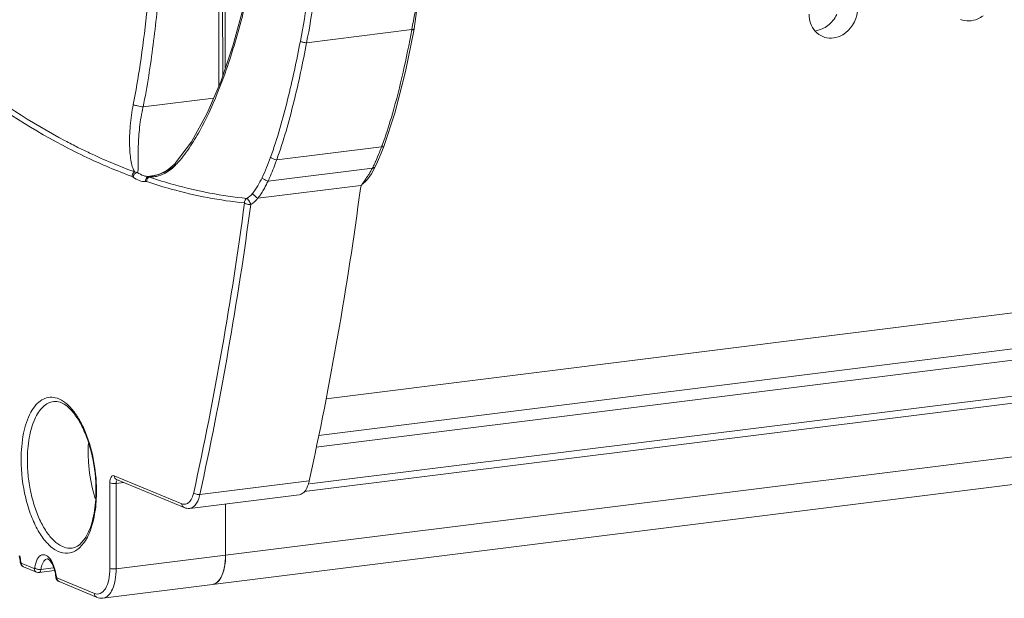
# Model space of a CAD drawing. Units: millimetres. Extents: x 24441 to 26587, y 2248 to 3253.
# Drawn here: x 25610 to 25663, y 2479 to 2510 of the extents above; entities that cross this region are included whole.
import ezdxf

# ---------------------------------------------------------------- set-up
doc = ezdxf.new("R2010")
doc.units = ezdxf.units.MM
doc.layers.add('细实线', color=7, linetype='Continuous', lineweight=13)

msp = doc.modelspace()

# ---------------------------------------------------------------- linework, layer by layer
at = {"layer": '细实线'}
for p, q in [((25620.741, 2554.646), (25620.766, 2506.661)), ((25620.949, 2554.032), (25620.974, 2507.206)), ((25621.092, 2553.543), (25621.117, 2507.629)), ((25626.566, 2489.719), (25897.837, 2523.624)), ((25898.511, 2521.765), (25626.159, 2487.724)), ((25898.485, 2521.145), (25626.03, 2487.092)), ((25898.4, 2519.186), (25625.68, 2485.1)), ((25898.383, 2518.81), (25625.39, 2484.69)), ((25898.196, 2515.878), (25621.131, 2481.249)), ((25897.984, 2514.355), (25620.418, 2479.663)), ((25625.515, 2508.992), (25631.207, 2509.703)), ((25630.862, 2507.444), (25631.332, 2509.732)), ((25631.204, 2509.687), (25631.207, 2509.703)), ((25631.331, 2509.739), (25631.335, 2509.748)), ((25631.332, 2509.732), (25631.335, 2509.748)), ((25616.667, 2505.518), (25620.484, 2505.995)), ((25619.29, 2503.632), (25618.429, 2502.488)), ((25629.553, 2503.022), (25629.691, 2503.382)), ((25629.571, 2503.359), (25629.592, 2503.418)), ((25623.898, 2502.65), (25629.571, 2503.359)), ((25629.345, 2502.537), (25629.553, 2503.022)), ((25618.245, 2502.305), (25618.138, 2502.215)), ((25618.349, 2502.404), (25618.245, 2502.305)), ((25618.43, 2502.489), (25618.349, 2502.404)), ((25618.429, 2502.488), (25618.408, 2502.453)), ((25618.43, 2502.489), (25618.429, 2502.488)), ((25629.203, 2502.242), (25629.345, 2502.537)), ((25617.065, 2501.767), (25617.053, 2501.765)), ((25623.43, 2501.505), (25629.077, 2502.211)), ((25629.017, 2501.9), (25629.146, 2502.132)), ((25629.146, 2502.132), (25629.183, 2502.203)), ((25616.994, 2501.758), (25616.993, 2501.741)), ((25616.993, 2501.741), (25616.995, 2501.721)), ((25616.994, 2501.758), (25617.03, 2501.762)), ((25616.995, 2501.721), (25617.144, 2501.726)), ((25616.996, 2501.721), (25617.016, 2501.714)), ((25617.053, 2501.765), (25617.03, 2501.762)), ((25622.873, 2500.573), (25628.451, 2501.27)), ((25628.451, 2501.27), (25628.488, 2501.275)), ((25628.488, 2501.275), (25628.53, 2501.345)), ((25628.53, 2501.345), (25628.531, 2501.346)), ((25628.543, 2501.366), (25628.622, 2501.481)), ((25628.552, 2501.362), (25628.731, 2501.51)), ((25628.58, 2501.385), (25628.553, 2501.363)), ((25628.622, 2501.481), (25628.713, 2501.627)), ((25615.108, 2485.544), (25618.763, 2484.028)), ((25615.231, 2485.341), (25618.887, 2483.825)), ((25619.738, 2484.529), (25625.659, 2485.269)), ((25614.87, 2480.531), (25614.868, 2485.157)), ((25615.207, 2485.135), (25615.608, 2485.185)), ((25615.21, 2480.509), (25615.207, 2485.135)), ((25619.193, 2483.781), (25625.113, 2484.521)), ((25621.129, 2484.023), (25621.131, 2481.249)), ((25621.131, 2481.249), (25621.129, 2484.023)), ((25621.131, 2481.249), (25615.21, 2480.509)), ((25610.053, 2480.863), (25610.024, 2480.863)), ((25610.066, 2480.825), (25610.076, 2480.816)), ((25610.076, 2480.816), (25610.782, 2480.523)), ((25610.2, 2480.613), (25610.906, 2480.32)), ((25611.827, 2480.56), (25611.142, 2480.474)), ((25611.879, 2480.407), (25611.039, 2480.302)), ((25611.974, 2480.067), (25611.945, 2480.066)), ((25611.987, 2480.029), (25611.997, 2480.02)), ((25611.997, 2480.02), (25614.031, 2479.176)), ((25612.121, 2479.816), (25614.154, 2478.972)), ((25620.418, 2479.663), (25614.497, 2478.923))]:
    msp.add_line(p, q, dxfattribs=at)
for points in [[(25618.406, 2559.701), (25619.291, 2558.209), (25620.147, 2556.304), (25620.897, 2554.209), (25621.558, 2551.954), (25622.136, 2549.569), (25622.637, 2547.074), (25623.064, 2544.475), (25623.421, 2541.764), (25623.707, 2538.933), (25623.92, 2535.97), (25624.051, 2532.883), (25624.093, 2529.742), (25624.043, 2526.63), (25623.905, 2523.627), (25623.688, 2520.794), (25623.399, 2518.127), (25623.042, 2515.613), (25622.616, 2513.239), (25622.117, 2510.995), (25621.541, 2508.887), (25620.884, 2506.938)], [(25631.335, 2509.748), (25632.63, 2519.372), (25633.019, 2529.45), (25632.62, 2539.669)], [(25629.691, 2503.382), (25630.283, 2505.179), (25630.862, 2507.444)], [(25620.884, 2506.938), (25620.138, 2505.178), (25619.29, 2503.632)], [(25617.268, 2501.802), (25617.164, 2501.782), (25617.065, 2501.767)], [(25618.138, 2502.215), (25618.03, 2502.135), (25617.92, 2502.063), (25617.81, 2502), (25617.7, 2501.946), (25617.591, 2501.9), (25617.482, 2501.861), (25617.374, 2501.828), (25617.268, 2501.802)], [(25628.731, 2501.51), (25628.88, 2501.691), (25629.017, 2501.9)]]:
    msp.add_lwpolyline(points, dxfattribs=at)
for centre, radius, start, end in [((25545.384, 2526.003), 87.357, 349.24614, 351.74794), ((25627.644, 2532.419), 32.787, 242.1058, 244.6906), ((25627.93, 2532.939), 33.099, 242.1153, 243.4564), ((25605.446, 2512.279), 25.721, 339.849, 340.3808), ((25627.431, 2531.941), 31.983, 243.4567, 244.7124), ((25626.694, 2530.362), 30.241, 244.697, 249.7155), ((25615.08, 2508.701), 15.444, 338.5453, 339.764), ((25626.57, 2530.153), 30.279, 244.6939, 249.7179), ((25616.698, 2504.321), 2.597, 305.1813, 312.2447), ((25616.613, 2504.069), 2.484, 311.8964, 316.1274), ((25618.662, 2502.401), 0.264, 187.4287, 191.7056), ((25614.402, 2506.199), 5.554, 316.0941, 317.3973), ((25622.072, 2505.821), 7.881, 333.0461, 333.6747), ((25621.895, 2505.902), 8.076, 333.7136, 335.7609), ((25616.612, 2505.117), 3.381, 277.4836, 277.695), ((25616.63, 2504.987), 3.25, 277.6918, 278.4205), ((25616.658, 2504.796), 3.057, 278.418, 279.575), ((25616.697, 2504.57), 2.828, 279.5621, 282.2114), ((25616.772, 2504.218), 2.47, 301.9191, 305.1363), ((25618.955, 2507.391), 11.371, 332.8953, 333.1103), ((25616.599, 2505.22), 3.485, 277.1123, 277.4826), ((25629.161, 2500.914), 0.763, 151.8274, 153.3593), ((25630.093, 2500.348), 1.854, 146.7008, 147.4546), ((25436.298, 2526.558), 193.809, 347.69969, 352.45428), ((25432.212, 2525.534), 191.611, 347.67703, 352.43849), ((25432.184, 2525.501), 191.977, 347.67727, 352.43846), ((25621.24, 2486.814), 7.545, 176.4173, 180.0529), ((25606.05, 2484.748), 8.067, 359.8445, 0.0304), ((25605.809, 2484.721), 8.339, 0.0305, 0.225), ((25621.421, 2486.657), 7.706, 194.5848, 195.6736), ((25621.127, 2486.574), 7.401, 195.6667, 197.8481), ((25607.683, 2480.603), 2.355, 6.3341, 14.8085), ((25607.448, 2480.573), 2.621, 6.3598, 14.0613), ((25618.668, 2481.066), 2.449, 344.4487, 348.7765), ((25609.819, 2479.861), 2.133, 14.8784, 15.4629), ((25609.604, 2479.806), 2.355, 6.3341, 14.8085), ((25609.369, 2479.776), 2.621, 6.3598, 14.0613), ((25620.364, 2480.103), 0.443, 277.4136, 285.5048)]:
    msp.add_arc(centre, radius, start, end, dxfattribs=at)
for points, knots in [([(25620.683, 2506.243), (25621.077, 2507.21), (25621.748, 2509.221), (25622.785, 2513.413), (25623.631, 2518.885), (25624.131, 2525.621), (25624.18, 2532.499), (25623.852, 2538.284), (25623.343, 2542.928), (25622.822, 2546.418), (25622.139, 2549.888), (25621.407, 2552.746), (25620.688, 2554.991), (25620.068, 2556.639), (25619.344, 2558.232), (25618.762, 2559.244), (25618.423, 2559.712)], [0, 0, 0, 0, 0.057259, 0.116019, 0.236693, 0.360366, 0.486186, 0.613652, 0.67789, 0.742387, 0.807065, 0.871783, 0.90409, 0.936284, 0.968288, 1, 1, 1, 1]), ([(25616.119, 2558.975), (25616.268, 2558.281), (25616.541, 2556.708), (25617.024, 2552.942), (25617.466, 2547.344), (25617.773, 2540.088), (25617.874, 2532.48), (25617.777, 2524.847), (25617.473, 2517.518), (25617.033, 2511.835), (25616.553, 2507.984), (25616.281, 2506.363), (25616.133, 2505.643)], [0, 0, 0, 0, 0.039803, 0.089479, 0.212844, 0.354483, 0.496642, 0.639404, 0.782425, 0.907892, 0.958835, 1, 1, 1, 1]), ([(25616.653, 2559.026), (25616.882, 2557.957), (25617.221, 2555.784), (25617.584, 2552.502), (25617.854, 2549.192), (25618.125, 2544.755), (25618.33, 2539.185), (25618.41, 2532.48), (25618.335, 2525.754), (25618.134, 2520.139), (25617.867, 2515.641), (25617.598, 2512.261), (25617.235, 2508.88), (25616.896, 2506.632), (25616.667, 2505.518)], [0, 0, 0, 0, 0.061107, 0.122709, 0.184578, 0.246628, 0.371121, 0.496032, 0.62131, 0.746967, 0.809962, 0.873096, 0.936411, 1, 1, 1, 1]), ([(25625.176, 2509.085), (25625.479, 2510.683), (25625.981, 2513.909), (25626.665, 2520.451), (25626.98, 2528.762), (25626.65, 2537.128), (25625.963, 2543.844), (25625.46, 2547.2), (25625.156, 2548.871)], [0, 0, 0, 0, 0.122027, 0.244894, 0.493479, 0.745495, 0.872526, 1, 1, 1, 1]), ([(25625.515, 2508.992), (25625.819, 2510.595), (25626.322, 2513.833), (25627.006, 2520.398), (25627.322, 2528.739), (25626.991, 2537.134), (25626.303, 2543.873), (25625.799, 2547.241), (25625.495, 2548.918)], [0, 0, 0, 0, 0.122038, 0.244909, 0.493494, 0.745506, 0.872533, 1, 1, 1, 1]), ([(25660.889, 2510.256), (25661.178, 2510.136), (25661.668, 2510.163), (25662.033, 2510.388), (25662.124, 2510.458)], [0, 0, 0, 0, 0.732314, 1, 1, 1, 1]), ([(25629.674, 2503.642), (25629.849, 2504.135), (25630.486, 2506.117), (25630.913, 2508.158), (25631.204, 2509.687)], [0, 0, 0, 0, 0.251688, 1, 1, 1, 1]), ([(25631.204, 2509.687), (25631.234, 2509.688), (25631.278, 2509.689), (25631.329, 2509.716), (25631.332, 2509.732)], [0, 0, 0, 0, 0.644979, 1, 1, 1, 1]), ([(25631.207, 2509.703), (25631.234, 2509.704), (25631.277, 2509.707), (25631.322, 2509.725), (25631.331, 2509.739)], [0, 0, 0, 0, 0.619774, 1, 1, 1, 1]), ([(25653.442, 2509.325), (25653.731, 2509.205), (25654.221, 2509.233), (25654.586, 2509.457), (25654.677, 2509.527)], [0, 0, 0, 0, 0.732314, 1, 1, 1, 1]), ([(25623.564, 2502.795), (25623.75, 2503.306), (25624.077, 2504.342), (25624.635, 2506.436), (25624.974, 2508.023), (25625.176, 2509.085)], [0, 0, 0, 0, 0.25127, 0.501143, 1, 1, 1, 1]), ([(25623.898, 2502.65), (25624.267, 2503.68), (25624.855, 2505.787), (25625.313, 2507.922), (25625.515, 2508.992)], [0, 0, 0, 0, 0.501184, 1, 1, 1, 1]), ([(25625.176, 2509.085), (25625.216, 2509.05), (25625.333, 2509.01), (25625.45, 2508.991), (25625.515, 2508.992)], [0, 0, 0, 0, 0.452813, 1, 1, 1, 1]), ([(25605.234, 2508.315), (25605.805, 2507.823), (25608.025, 2506.011), (25610.438, 2504.43), (25612.305, 2503.442)], [0, 0, 0, 0, 0.262919, 1, 1, 1, 1]), ([(25605.416, 2508.524), (25605.984, 2508.036), (25608.194, 2506.236), (25610.593, 2504.665), (25612.449, 2503.683)], [0, 0, 0, 0, 0.262881, 1, 1, 1, 1]), ([(25618.49, 2502.439), (25618.734, 2502.705), (25619.176, 2503.285), (25619.938, 2504.543), (25620.403, 2505.554), (25620.683, 2506.243)], [0, 0, 0, 0, 0.245739, 0.49374, 1, 1, 1, 1]), ([(25616.133, 2505.643), (25616.056, 2505.264), (25615.953, 2504.521), (25615.924, 2503.614), (25615.96, 2502.961), (25616.012, 2502.563), (25616.088, 2502.243), (25616.171, 2502.069), (25616.21, 2501.996)], [0, 0, 0, 0, 0.313952, 0.60699, 0.735025, 0.844668, 0.932611, 1, 1, 1, 1]), ([(25616.667, 2505.518), (25616.567, 2505.531), (25616.388, 2505.567), (25616.209, 2505.612), (25616.133, 2505.643)], [0, 0, 0, 0, 0.551814, 1, 1, 1, 1]), ([(25616.667, 2505.518), (25616.583, 2505.155), (25616.493, 2504.611), (25616.429, 2503.897), (25616.406, 2503.403), (25616.402, 2502.956), (25616.407, 2502.568), (25616.41, 2502.285), (25616.4, 2502.095), (25616.386, 2502.012), (25616.372, 2501.976)], [0, 0, 0, 0, 0.313275, 0.463207, 0.603246, 0.729751, 0.839496, 0.9299, 0.967371, 1, 1, 1, 1]), ([(25629.571, 2503.359), (25629.598, 2503.356), (25629.637, 2503.351), (25629.685, 2503.368), (25629.691, 2503.382)], [0, 0, 0, 0, 0.64614, 1, 1, 1, 1]), ([(25618.408, 2502.453), (25618.4, 2502.433), (25618.397, 2502.403), (25618.399, 2502.374), (25618.4, 2502.367)], [0, 0, 0, 0, 0.727179, 1, 1, 1, 1]), ([(25623.43, 2501.505), (25623.474, 2501.599), (25623.644, 2501.974), (25623.793, 2502.359), (25623.898, 2502.65)], [0, 0, 0, 0, 0.251486, 1, 1, 1, 1]), ([(25623.564, 2502.795), (25623.602, 2502.754), (25623.716, 2502.698), (25623.832, 2502.66), (25623.898, 2502.65)], [0, 0, 0, 0, 0.455276, 1, 1, 1, 1]), ([(25616.21, 2501.996), (25616.148, 2501.961), (25616.085, 2501.871), (25616.074, 2501.776), (25616.074, 2501.751)], [0, 0, 0, 0, 0.743635, 1, 1, 1, 1]), ([(25616.372, 2501.976), (25616.312, 2501.968), (25616.195, 2501.901), (25616.137, 2501.781), (25616.131, 2501.718)], [0, 0, 0, 0, 0.493162, 1, 1, 1, 1]), ([(25616.372, 2501.976), (25616.466, 2501.901), (25616.66, 2501.781), (25616.89, 2501.747), (25616.994, 2501.758)], [0, 0, 0, 0, 0.535044, 1, 1, 1, 1]), ([(25617.295, 2501.807), (25617.365, 2501.822), (25617.638, 2501.892), (25617.899, 2502.01), (25618.078, 2502.122)], [0, 0, 0, 0, 0.253233, 1, 1, 1, 1]), ([(25617.387, 2501.759), (25617.546, 2501.792), (25617.867, 2501.906), (25618.143, 2502.104), (25618.271, 2502.22)], [0, 0, 0, 0, 0.484194, 1, 1, 1, 1]), ([(25629.077, 2502.211), (25629.101, 2502.203), (25629.131, 2502.194), (25629.178, 2502.193), (25629.183, 2502.203)], [0, 0, 0, 0, 0.68048, 1, 1, 1, 1]), ([(25629.097, 2502.249), (25629.104, 2502.246), (25629.13, 2502.239), (25629.156, 2502.233), (25629.174, 2502.232)], [0, 0, 0, 0, 0.300016, 1, 1, 1, 1]), ([(25629.174, 2502.232), (25629.178, 2502.232), (25629.188, 2502.232), (25629.2, 2502.236), (25629.203, 2502.242)], [0, 0, 0, 0, 0.343267, 1, 1, 1, 1]), ([(25616.131, 2501.718), (25616.232, 2501.638), (25616.443, 2501.508), (25616.692, 2501.471), (25616.804, 2501.482)], [0, 0, 0, 0, 0.535044, 1, 1, 1, 1]), ([(25616.888, 2501.711), (25616.841, 2501.671), (25616.801, 2501.587), (25616.801, 2501.503), (25616.804, 2501.482)], [0, 0, 0, 0, 0.739162, 1, 1, 1, 1]), ([(25616.86, 2501.475), (25617.3, 2501.328), (25619.029, 2500.798), (25620.817, 2500.45), (25622.156, 2500.32)], [0, 0, 0, 0, 0.256109, 1, 1, 1, 1]), ([(25617.016, 2501.714), (25617.445, 2501.571), (25619.162, 2501.044), (25620.937, 2500.697), (25622.274, 2500.566)], [0, 0, 0, 0, 0.252103, 1, 1, 1, 1]), ([(25622.578, 2500.822), (25622.688, 2500.95), (25622.875, 2501.232), (25623.03, 2501.53), (25623.103, 2501.681)], [0, 0, 0, 0, 0.50308, 1, 1, 1, 1]), ([(25622.873, 2500.573), (25622.895, 2500.578), (25622.916, 2500.63), (25622.956, 2500.682), (25622.999, 2500.737), (25623.049, 2500.813), (25623.111, 2500.908), (25623.204, 2501.064), (25623.312, 2501.262), (25623.391, 2501.424), (25623.43, 2501.505)], [0, 0, 0, 0, 0.062219, 0.127427, 0.1896, 0.252985, 0.378521, 0.503667, 0.752598, 1, 1, 1, 1]), ([(25623.103, 2501.681), (25623.14, 2501.638), (25623.251, 2501.574), (25623.364, 2501.523), (25623.43, 2501.505)], [0, 0, 0, 0, 0.453896, 1, 1, 1, 1]), ([(25628.713, 2501.627), (25628.694, 2501.582), (25628.656, 2501.498), (25628.61, 2501.416), (25628.58, 2501.385)], [0, 0, 0, 0, 0.53288, 1, 1, 1, 1]), ([(25622.578, 2500.822), (25622.595, 2500.806), (25622.691, 2500.72), (25622.786, 2500.633), (25622.873, 2500.573)], [0, 0, 0, 0, 0.179342, 1, 1, 1, 1]), ([(25622.276, 2500.567), (25622.236, 2500.544), (25622.17, 2500.466), (25622.153, 2500.368), (25622.156, 2500.32)], [0, 0, 0, 0, 0.487987, 1, 1, 1, 1]), ([(25622.156, 2500.32), (25622.196, 2500.283), (25622.311, 2500.241), (25622.429, 2500.23), (25622.492, 2500.238)], [0, 0, 0, 0, 0.460648, 1, 1, 1, 1]), ([(25622.276, 2500.567), (25622.298, 2500.562), (25622.338, 2500.517), (25622.395, 2500.443), (25622.452, 2500.345), (25622.477, 2500.272), (25622.492, 2500.238)], [0, 0, 0, 0, 0.163074, 0.420588, 0.721212, 1, 1, 1, 1]), ([(25610.066, 2486.419), (25610.066, 2486.899), (25610.139, 2487.779), (25610.451, 2488.79), (25610.842, 2489.376), (25611.165, 2489.663), (25611.534, 2489.809), (25611.79, 2489.799), (25611.91, 2489.773)], [0, 0, 0, 0, 0.336536, 0.615408, 0.728892, 0.826481, 0.913793, 1, 1, 1, 1]), ([(25610.405, 2486.396), (25610.405, 2486.801), (25610.461, 2487.555), (25610.698, 2488.431), (25610.992, 2488.981), (25611.237, 2489.283), (25611.518, 2489.489), (25611.728, 2489.556), (25611.83, 2489.569)], [0, 0, 0, 0, 0.326431, 0.605749, 0.723496, 0.826372, 0.916833, 1, 1, 1, 1]), ([(25614.117, 2484.753), (25614.117, 2485.372), (25614.015, 2486.295), (25613.698, 2487.449), (25613.388, 2488.208), (25613.024, 2488.828), (25612.628, 2489.277), (25612.228, 2489.54), (25611.948, 2489.583), (25611.83, 2489.569)], [0, 0, 0, 0, 0.324753, 0.481983, 0.626787, 0.753433, 0.857581, 0.937811, 1, 1, 1, 1]), ([(25611.91, 2489.773), (25612.233, 2489.702), (25612.699, 2489.343), (25613.161, 2488.709), (25613.629, 2487.807), (25614.026, 2486.475), (25614.146, 2485.337), (25614.148, 2484.754)], [0, 0, 0, 0, 0.171993, 0.282949, 0.40964, 0.697016, 1, 1, 1, 1]), ([(25612.934, 2481.444), (25612.786, 2481.373), (25612.432, 2481.303), (25611.891, 2481.503), (25611.397, 2481.945), (25610.953, 2482.591), (25610.577, 2483.409), (25610.19, 2484.687), (25610.067, 2485.722), (25610.066, 2486.419)], [0, 0, 0, 0, 0.07645, 0.158814, 0.258849, 0.380237, 0.521036, 0.676105, 1, 1, 1, 1]), ([(25612.822, 2481.63), (25612.678, 2481.612), (25612.353, 2481.658), (25611.907, 2481.94), (25611.494, 2482.399), (25611.198, 2482.897), (25610.984, 2483.361), (25610.783, 2483.889), (25610.586, 2484.6), (25610.44, 2485.488), (25610.406, 2486.094), (25610.405, 2486.396)], [0, 0, 0, 0, 0.075536, 0.163054, 0.268717, 0.393212, 0.461805, 0.533908, 0.685884, 0.843406, 1, 1, 1, 1]), ([(25613.695, 2486.807), (25613.695, 2486.633), (25613.719, 2485.929), (25613.829, 2485.228), (25613.963, 2484.716)], [0, 0, 0, 0, 0.248468, 1, 1, 1, 1]), ([(25614.868, 2485.157), (25614.868, 2485.217), (25614.878, 2485.326), (25614.923, 2485.464), (25615.004, 2485.557), (25615.08, 2485.556), (25615.108, 2485.544)], [0, 0, 0, 0, 0.342604, 0.620965, 0.824814, 1, 1, 1, 1]), ([(25615.231, 2485.341), (25615.195, 2485.356), (25615.128, 2485.416), (25615.108, 2485.501), (25615.108, 2485.544)], [0, 0, 0, 0, 0.480186, 1, 1, 1, 1]), ([(25615.207, 2485.135), (25615.207, 2485.173), (25615.214, 2485.239), (25615.245, 2485.304), (25615.267, 2485.321)], [0, 0, 0, 0, 0.582165, 1, 1, 1, 1]), ([(25625.659, 2485.269), (25625.646, 2485.208), (25625.59, 2485), (25625.497, 2484.795), (25625.393, 2484.68)], [0, 0, 0, 0, 0.287374, 1, 1, 1, 1]), ([(25612.822, 2481.63), (25613.239, 2481.682), (25613.655, 2482.282), (25613.901, 2482.985), (25614.073, 2483.726), (25614.116, 2484.318), (25614.117, 2484.727)], [0, 0, 0, 0, 0.357383, 0.496147, 0.651557, 1, 1, 1, 1]), ([(25614.148, 2484.725), (25614.148, 2484.343), (25614.101, 2483.624), (25613.871, 2482.65), (25613.506, 2481.894), (25613.131, 2481.539), (25612.934, 2481.444)], [0, 0, 0, 0, 0.314985, 0.592199, 0.820012, 1, 1, 1, 1]), ([(25614.868, 2485.157), (25614.915, 2485.138), (25615.031, 2485.126), (25615.144, 2485.127), (25615.207, 2485.135)], [0, 0, 0, 0, 0.443367, 1, 1, 1, 1]), ([(25618.763, 2484.028), (25618.826, 2484.002), (25618.975, 2483.981), (25619.179, 2484.108), (25619.325, 2484.34), (25619.384, 2484.532), (25619.408, 2484.64)], [0, 0, 0, 0, 0.201733, 0.410568, 0.672545, 1, 1, 1, 1]), ([(25619.193, 2483.781), (25619.255, 2483.788), (25619.385, 2483.842), (25619.54, 2484.008), (25619.662, 2484.244), (25619.716, 2484.428), (25619.738, 2484.529)], [0, 0, 0, 0, 0.191629, 0.413965, 0.683083, 1, 1, 1, 1]), ([(25619.408, 2484.64), (25619.443, 2484.596), (25619.555, 2484.537), (25619.676, 2484.521), (25619.738, 2484.529)], [0, 0, 0, 0, 0.47174, 1, 1, 1, 1]), ([(25625.393, 2484.68), (25625.373, 2484.658), (25625.296, 2484.582), (25625.192, 2484.531), (25625.114, 2484.521)], [0, 0, 0, 0, 0.275292, 1, 1, 1, 1]), ([(25618.763, 2484.028), (25618.763, 2483.985), (25618.783, 2483.9), (25618.85, 2483.84), (25618.887, 2483.825)], [0, 0, 0, 0, 0.519814, 1, 1, 1, 1]), ([(25610.806, 2480.551), (25610.817, 2480.64), (25610.849, 2480.805), (25610.944, 2481.064), (25611.12, 2481.272), (25611.351, 2481.273), (25611.507, 2481.186), (25611.649, 2481.032), (25611.726, 2480.901), (25611.762, 2480.827)], [0, 0, 0, 0, 0.167079, 0.31078, 0.521708, 0.613186, 0.717711, 0.846115, 1, 1, 1, 1]), ([(25611.142, 2480.474), (25611.151, 2480.55), (25611.188, 2480.765), (25611.334, 2481.029), (25611.485, 2481.048)], [0, 0, 0, 0, 0.333672, 1, 1, 1, 1]), ([(25611.875, 2480.429), (25611.847, 2480.53), (25611.785, 2480.707), (25611.664, 2480.915), (25611.561, 2481.02), (25611.499, 2481.049), (25611.485, 2481.048)], [0, 0, 0, 0, 0.415177, 0.745388, 0.943753, 1, 1, 1, 1]), ([(25621.131, 2481.249), (25621.131, 2481.047), (25621.103, 2480.67), (25620.967, 2480.173), (25620.752, 2479.806), (25620.525, 2479.676), (25620.419, 2479.663)], [0, 0, 0, 0, 0.327404, 0.607632, 0.827952, 1, 1, 1, 1]), ([(25610.076, 2480.816), (25610.076, 2480.773), (25610.096, 2480.688), (25610.163, 2480.628), (25610.2, 2480.613)], [0, 0, 0, 0, 0.519814, 1, 1, 1, 1]), ([(25610.782, 2480.523), (25610.79, 2480.52), (25610.804, 2480.535), (25610.805, 2480.547), (25610.806, 2480.551)], [0, 0, 0, 0, 0.638602, 1, 1, 1, 1]), ([(25610.782, 2480.523), (25610.782, 2480.48), (25610.802, 2480.395), (25610.869, 2480.335), (25610.906, 2480.32)], [0, 0, 0, 0, 0.519814, 1, 1, 1, 1]), ([(25610.806, 2480.551), (25610.846, 2480.515), (25610.962, 2480.476), (25611.079, 2480.466), (25611.142, 2480.474)], [0, 0, 0, 0, 0.459149, 1, 1, 1, 1]), ([(25611.114, 2480.37), (25611.117, 2480.377), (25611.131, 2480.41), (25611.138, 2480.446), (25611.142, 2480.474)], [0, 0, 0, 0, 0.226146, 1, 1, 1, 1]), ([(25611.762, 2480.827), (25611.778, 2480.796), (25611.839, 2480.662), (25611.884, 2480.522), (25611.911, 2480.413)], [0, 0, 0, 0, 0.236398, 1, 1, 1, 1]), ([(25614.031, 2479.176), (25614.083, 2479.155), (25614.192, 2479.129), (25614.429, 2479.178), (25614.679, 2479.457), (25614.836, 2479.94), (25614.871, 2480.322), (25614.87, 2480.531)], [0, 0, 0, 0, 0.090943, 0.178281, 0.381357, 0.658593, 1, 1, 1, 1]), ([(25614.497, 2478.923), (25614.603, 2478.936), (25614.83, 2479.066), (25615.046, 2479.432), (25615.182, 2479.929), (25615.21, 2480.306), (25615.21, 2480.509)], [0, 0, 0, 0, 0.171992, 0.392278, 0.672507, 1, 1, 1, 1]), ([(25614.87, 2480.531), (25614.917, 2480.512), (25615.033, 2480.501), (25615.147, 2480.501), (25615.21, 2480.509)], [0, 0, 0, 0, 0.443367, 1, 1, 1, 1]), ([(25611.039, 2480.302), (25611.046, 2480.303), (25611.08, 2480.313), (25611.102, 2480.345), (25611.114, 2480.37)], [0, 0, 0, 0, 0.21592, 1, 1, 1, 1]), ([(25611.997, 2480.02), (25611.997, 2479.976), (25612.017, 2479.891), (25612.084, 2479.831), (25612.121, 2479.816)], [0, 0, 0, 0, 0.519814, 1, 1, 1, 1]), ([(25614.031, 2479.176), (25614.031, 2479.133), (25614.051, 2479.047), (25614.118, 2478.988), (25614.155, 2478.972)], [0, 0, 0, 0, 0.519814, 1, 1, 1, 1])]:
    msp.add_open_spline(points, degree=3, knots=knots, dxfattribs=at)
for points in [[(25654.677, 2509.527), (25655.074, 2509.83), (25655.335, 2510.374), (25655.335, 2510.874)], [(25652.703, 2510.545), (25652.703, 2510.216), (25652.817, 2509.861), (25653.036, 2509.616)], [(25653.717, 2509.925), (25653.919, 2510.08), (25654.087, 2510.291), (25654.198, 2510.52)], [(25653.068, 2509.648), (25653.301, 2509.679), (25653.53, 2509.782), (25653.717, 2509.925)], [(25653.036, 2509.616), (25653.147, 2509.492), (25653.288, 2509.389), (25653.442, 2509.325)], [(25629.259, 2502.587), (25629.328, 2502.74), (25629.392, 2502.896), (25629.454, 2503.052)], [(25623.103, 2501.681), (25623.277, 2502.042), (25623.427, 2502.417), (25623.564, 2502.795)], [(25616.21, 2501.996), (25616.264, 2502.001), (25616.32, 2501.993), (25616.372, 2501.976)], [(25628.713, 2501.627), (25628.781, 2501.707), (25628.84, 2501.794), (25628.896, 2501.884)], [(25628.896, 2501.884), (25628.961, 2501.99), (25629.02, 2502.1), (25629.077, 2502.211)], [(25616.074, 2501.751), (25616.094, 2501.744), (25616.114, 2501.732), (25616.131, 2501.718)], [(25616.804, 2501.482), (25616.823, 2501.484), (25616.842, 2501.481), (25616.86, 2501.475)], [(25616.923, 2501.659), (25616.882, 2501.608), (25616.859, 2501.54), (25616.86, 2501.475)], [(25616.994, 2501.758), (25616.955, 2501.753), (25616.917, 2501.735), (25616.888, 2501.711)], [(25616.995, 2501.721), (25616.967, 2501.705), (25616.943, 2501.683), (25616.923, 2501.659)], [(25617.144, 2501.726), (25617.225, 2501.732), (25617.307, 2501.743), (25617.387, 2501.759)], [(25628.43, 2501.107), (25628.437, 2501.159), (25628.455, 2501.21), (25628.479, 2501.257)], [(25622.276, 2500.567), (25622.394, 2500.627), (25622.492, 2500.722), (25622.578, 2500.822)], [(25622.492, 2500.238), (25622.641, 2500.319), (25622.766, 2500.442), (25622.873, 2500.573)], [(25619.193, 2483.781), (25619.09, 2483.768), (25618.982, 2483.785), (25618.887, 2483.825)], [(25621.069, 2480.589), (25621.113, 2480.806), (25621.131, 2481.028), (25621.131, 2481.249)], [(25610.024, 2480.863), (25610.028, 2480.827), (25610.037, 2480.792), (25610.052, 2480.759)], [(25610.052, 2480.759), (25610.066, 2480.728), (25610.085, 2480.699), (25610.109, 2480.675)], [(25610.053, 2480.863), (25610.054, 2480.85), (25610.058, 2480.836), (25610.066, 2480.825)], [(25610.109, 2480.675), (25610.135, 2480.648), (25610.166, 2480.627), (25610.2, 2480.613)], [(25610.906, 2480.32), (25610.947, 2480.303), (25610.994, 2480.296), (25611.039, 2480.302)], [(25611.945, 2480.066), (25611.949, 2480.03), (25611.958, 2479.995), (25611.973, 2479.962)], [(25611.973, 2479.962), (25611.987, 2479.931), (25612.006, 2479.902), (25612.03, 2479.878)], [(25611.974, 2480.067), (25611.975, 2480.053), (25611.979, 2480.039), (25611.987, 2480.029)], [(25620.606, 2479.731), (25620.685, 2479.78), (25620.752, 2479.849), (25620.806, 2479.924)], [(25620.806, 2479.924), (25620.838, 2479.967), (25620.866, 2480.013), (25620.891, 2480.06)], [(25620.891, 2480.06), (25620.949, 2480.17), (25620.993, 2480.289), (25621.027, 2480.41)], [(25612.03, 2479.878), (25612.055, 2479.852), (25612.087, 2479.83), (25612.121, 2479.816)], [(25620.482, 2479.676), (25620.526, 2479.688), (25620.568, 2479.707), (25620.606, 2479.731)], [(25614.154, 2478.972), (25614.261, 2478.928), (25614.383, 2478.909), (25614.497, 2478.923)]]:
    msp.add_open_spline(points, degree=3, dxfattribs=at)

doc.saveas('drawing.dxf')
